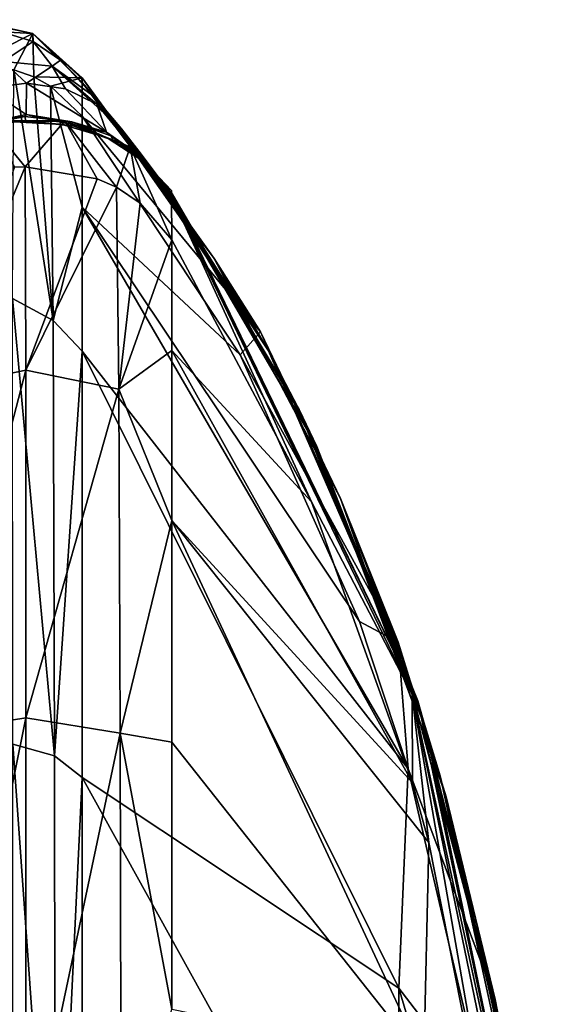
# Model space of a CAD drawing. Units: millimetres. Extents: x -22 to 63, y -237 to 22.
# Drawn here: x 58 to 63, y 9 to 18 of the extents above; entities that cross this region are included whole.
import ezdxf

# ---------------------------------------------------------------- set-up
doc = ezdxf.new("R2010")
doc.units = ezdxf.units.MM
doc.header["$LTSCALE"] = 101.851852
for name, color, linetype in [('31', 7, 'CONTINUOUS'), ('32', 7, 'CONTINUOUS'), ('36', 7, 'CONTINUOUS'), ('37', 7, 'CONTINUOUS'), ('38', 7, 'CONTINUOUS'), ('39', 7, 'CONTINUOUS'), ('49', 7, 'CONTINUOUS'), ('50', 7, 'CONTINUOUS'), ('53', 7, 'CONTINUOUS'), ('54', 7, 'CONTINUOUS'), ('70', 7, 'CONTINUOUS'), ('71', 7, 'CONTINUOUS'), ('73', 7, 'CONTINUOUS'), ('74', 7, 'CONTINUOUS'), ('76', 7, 'CONTINUOUS'), ('77', 7, 'CONTINUOUS'), ('80', 7, 'CONTINUOUS'), ('81', 7, 'CONTINUOUS')]:
    doc.layers.add(name, color=color, linetype=linetype)

msp = doc.modelspace()

# ---------------------------------------------------------------- linework, layer by layer
at = {"layer": '31', "linetype": 'Continuous'}
for points in [[(57.9826, 17.1533, 38.7375), (58.3336, 14.9166, 33.2297), (57.9694, 15.1127, 33.2439), (57.9826, 17.1533, 38.7375)], [(58.1597, 17.0907, 38.7478), (58.3336, 14.9166, 33.2297), (57.9826, 17.1533, 38.7375), (58.1597, 17.0907, 38.7478)], [(58.3097, 17.0061, 38.7625), (58.3336, 14.9166, 33.2297), (58.1597, 17.0907, 38.7478), (58.3097, 17.0061, 38.7625)], [(58.59, 16.7374, 38.8102), (58.59, 15.9261, 35.969), (58.3097, 17.0061, 38.7625), (58.59, 16.7374, 38.8102)], [(58.3097, 17.0061, 38.7625), (58.59, 15.9261, 35.969), (58.3336, 14.9166, 33.2297), (58.3097, 17.0061, 38.7625)], [(58.59, 15.9261, 35.969), (58.59, 14.6453, 33.3113), (58.3336, 14.9166, 33.2297), (58.59, 15.9261, 35.969)], [(58.3336, 14.9166, 33.2297), (58.3434, 11.0363, 28.6615), (57.9694, 15.1127, 33.2439), (58.3336, 14.9166, 33.2297)], [(57.9694, 15.1127, 33.2439), (58.3434, 11.0363, 28.6615), (57.973, 11.1398, 28.5446), (57.9694, 15.1127, 33.2439)], [(58.3336, 14.9166, 33.2297), (58.59, 14.6453, 33.3113), (58.3434, 11.0363, 28.6615), (58.3336, 14.9166, 33.2297)], [(58.59, 14.6453, 33.3113), (58.59, 10.8434, 28.8662), (58.3434, 11.0363, 28.6615), (58.59, 14.6453, 33.3113)], [(58.3434, 11.0363, 28.6615), (58.3508, 5.8278, 25.6936), (57.973, 11.1398, 28.5446), (58.3434, 11.0363, 28.6615)], [(57.973, 11.1398, 28.5446), (58.3508, 5.8278, 25.6936), (57.9757, 5.7817, 25.5149), (57.973, 11.1398, 28.5446)], [(58.3434, 11.0363, 28.6615), (58.59, 10.8434, 28.8662), (58.3508, 5.8278, 25.6936), (58.3434, 11.0363, 28.6615)], [(58.59, 10.8434, 28.8662), (58.59, 5.759, 25.9718), (58.3508, 5.8278, 25.6936), (58.59, 10.8434, 28.8662)]]:
    msp.add_3dface(points, dxfattribs=at)
at = {"layer": '32', "linetype": 'Continuous'}
for points in [[(58.59, 15.9261, 35.969), (58.59, 16.7374, 38.8102), (60.0002, 14.6098, 38.8121), (58.59, 15.9261, 35.969)], [(58.59, 14.6453, 33.3113), (58.59, 15.9261, 35.969), (61.4979, 10.9196, 38.8083), (58.59, 14.6453, 33.3113)], [(61.4979, 10.9196, 38.8083), (58.59, 15.9261, 35.969), (61.0638, 12.2348, 38.8101), (61.4979, 10.9196, 38.8083)], [(61.0638, 12.2348, 38.8101), (58.59, 15.9261, 35.969), (60.0002, 14.6098, 38.8121), (61.0638, 12.2348, 38.8101)], [(58.59, 10.8434, 28.8662), (58.59, 14.6453, 33.3113), (61.4142, 8.9647, 35.2585), (58.59, 10.8434, 28.8662)], [(61.4142, 8.9647, 35.2585), (58.59, 14.6453, 33.3113), (61.4979, 10.9196, 38.8083), (61.4142, 8.9647, 35.2585)], [(61.4142, 8.9647, 35.2585), (61.4979, 10.9196, 38.8083), (62.1871, 7.9588, 38.8125), (61.4142, 8.9647, 35.2585)], [(58.59, 5.759, 25.9718), (58.59, 10.8434, 28.8662), (61.3943, 5.7776, 32.7159), (58.59, 5.759, 25.9718)], [(61.3943, 5.7776, 32.7159), (58.59, 10.8434, 28.8662), (61.4142, 8.9647, 35.2585), (61.3943, 5.7776, 32.7159)], [(61.3943, 5.7776, 32.7159), (61.4142, 8.9647, 35.2585), (62.5693, 5.0627, 38.811), (61.3943, 5.7776, 32.7159)], [(62.5693, 5.0627, 38.811), (61.4142, 8.9647, 35.2585), (62.1871, 7.9588, 38.8125), (62.5693, 5.0627, 38.811)]]:
    msp.add_3dface(points, dxfattribs=at)
at = {"layer": '36', "linetype": 'Continuous'}
for points in [[(58.59, 17.04, 47.555), (58.5896, 17.0804, 43.3075), (58.5888, 17.076, 43.8935), (58.59, 17.04, 47.555)], [(60.1794, 14.8174, 43.1659), (58.59, 16.7374, 38.8102), (58.5896, 17.0804, 43.3075), (60.1794, 14.8174, 43.1659)], [(60.1794, 14.8174, 43.1659), (58.5896, 17.0804, 43.3075), (59.7673, 15.4693, 47.555), (60.1794, 14.8174, 43.1659)], [(59.7673, 15.4693, 47.555), (58.5896, 17.0804, 43.3075), (58.59, 17.04, 47.555), (59.7673, 15.4693, 47.555)], [(60.0002, 14.6098, 38.8121), (58.59, 16.7374, 38.8102), (60.1794, 14.8174, 43.1659), (60.0002, 14.6098, 38.8121)], [(60.8933, 13.3319, 47.555), (60.1794, 14.8174, 43.1659), (59.7673, 15.4693, 47.555), (60.8933, 13.3319, 47.555)], [(61.4077, 12.0493, 43.1623), (60.0002, 14.6098, 38.8121), (60.1794, 14.8174, 43.1659), (61.4077, 12.0493, 43.1623)], [(61.4077, 12.0493, 43.1623), (60.1794, 14.8174, 43.1659), (60.8933, 13.3319, 47.555), (61.4077, 12.0493, 43.1623)], [(61.0638, 12.2348, 38.8101), (60.0002, 14.6098, 38.8121), (61.4077, 12.0493, 43.1623), (61.0638, 12.2348, 38.8101)], [(61.8343, 10.6711, 47.555), (61.4077, 12.0493, 43.1623), (60.8933, 13.3319, 47.555), (61.8343, 10.6711, 47.555)], [(61.4979, 10.9196, 38.8083), (61.0638, 12.2348, 38.8101), (61.4077, 12.0493, 43.1623), (61.4979, 10.9196, 38.8083)], [(62.2732, 8.8633, 43.1624), (61.4979, 10.9196, 38.8083), (61.4077, 12.0493, 43.1623), (62.2732, 8.8633, 43.1624)], [(62.2732, 8.8633, 43.1624), (61.4077, 12.0493, 43.1623), (61.8343, 10.6711, 47.555), (62.2732, 8.8633, 43.1624)], [(62.1871, 7.9588, 38.8125), (61.4979, 10.9196, 38.8083), (62.2732, 8.8633, 43.1624), (62.1871, 7.9588, 38.8125)], [(62.5132, 7.6214, 47.555), (62.2732, 8.8633, 43.1624), (61.8343, 10.6711, 47.555), (62.5132, 7.6214, 47.555)], [(62.7902, 5.4086, 43.1647), (62.1871, 7.9588, 38.8125), (62.2732, 8.8633, 43.1624), (62.7902, 5.4086, 43.1647)], [(62.7902, 5.4086, 43.1647), (62.2732, 8.8633, 43.1624), (62.5132, 7.6214, 47.555), (62.7902, 5.4086, 43.1647)]]:
    msp.add_3dface(points, dxfattribs=at)
at = {"layer": '37', "linetype": 'Continuous'}
for points in [[(59.7673, 15.4693, 47.555), (58.59, 17.04, 47.555), (58.9411, 16.6246, 65.4243), (59.7673, 15.4693, 47.555)], [(58.9411, 16.6246, 65.4243), (58.59, 17.04, 47.555), (58.7015, 16.9124, 56.4877), (58.9411, 16.6246, 65.4243)], [(58.7015, 16.9124, 56.4877), (58.59, 17.04, 47.555), (58.6989, 16.9154, 56.3725), (58.7015, 16.9124, 56.4877)], [(60.2522, 14.6459, 65.4243), (59.7673, 15.4693, 47.555), (58.9411, 16.6246, 65.4243), (60.2522, 14.6459, 65.4243)], [(60.8933, 13.3319, 47.555), (59.7673, 15.4693, 47.555), (60.2522, 14.6459, 65.4243), (60.8933, 13.3319, 47.555)], [(61.4586, 11.8732, 65.4243), (60.8933, 13.3319, 47.555), (60.2522, 14.6459, 65.4243), (61.4586, 11.8732, 65.4243)], [(61.8343, 10.6711, 47.555), (60.8933, 13.3319, 47.555), (61.4586, 11.8732, 65.4243), (61.8343, 10.6711, 47.555)], [(62.3405, 8.5586, 65.4243), (61.8343, 10.6711, 47.555), (61.4586, 11.8732, 65.4243), (62.3405, 8.5586, 65.4243)], [(62.5132, 7.6214, 47.555), (61.8343, 10.6711, 47.555), (62.3405, 8.5586, 65.4243), (62.5132, 7.6214, 47.555)]]:
    msp.add_3dface(points, dxfattribs=at)
at = {"layer": '38', "linetype": 'Continuous'}
for points in [[(57.8717, 17.4897, 47.5623), (57.886, 17.2247, 56.508), (58.1534, 17.4053, 47.561), (57.8717, 17.4897, 47.5623)], [(57.886, 17.2247, 56.508), (58.3241, 17.1836, 56.5014), (58.1534, 17.4053, 47.561), (57.886, 17.2247, 56.508)], [(58.1534, 17.4053, 47.561), (58.3241, 17.1836, 56.5014), (58.3968, 17.2377, 47.5566), (58.1534, 17.4053, 47.561)], [(58.0946, 17.0335, 65.4393), (57.886, 17.2247, 56.508), (57.7397, 16.9843, 65.4452), (58.0946, 17.0335, 65.4393)], [(58.3241, 17.1836, 56.5014), (57.886, 17.2247, 56.508), (58.0946, 17.0335, 65.4393), (58.3241, 17.1836, 56.5014)], [(58.3241, 17.1836, 56.5014), (58.7015, 16.9124, 56.4877), (58.3968, 17.2377, 47.5566), (58.3241, 17.1836, 56.5014)], [(58.6989, 16.9154, 56.3725), (58.59, 17.04, 47.555), (58.3968, 17.2377, 47.5566), (58.6989, 16.9154, 56.3725)], [(58.7015, 16.9124, 56.4877), (58.6989, 16.9154, 56.3725), (58.3968, 17.2377, 47.5566), (58.7015, 16.9124, 56.4877)], [(58.4434, 16.9829, 65.4349), (58.3241, 17.1836, 56.5014), (58.0946, 17.0335, 65.4393), (58.4434, 16.9829, 65.4349)], [(58.9411, 16.6246, 65.4243), (58.7015, 16.9124, 56.4877), (58.3241, 17.1836, 56.5014), (58.9411, 16.6246, 65.4243)], [(58.9411, 16.6246, 65.4243), (58.3241, 17.1836, 56.5014), (58.722, 16.8455, 65.4304), (58.9411, 16.6246, 65.4243)], [(58.722, 16.8455, 65.4304), (58.3241, 17.1836, 56.5014), (58.4434, 16.9829, 65.4349), (58.722, 16.8455, 65.4304)]]:
    msp.add_3dface(points, dxfattribs=at)
at = {"layer": '39', "linetype": 'Continuous'}
for points in [[(57.5893, 17.5905, 42.7423), (57.5893, 17.5988, 43.1393), (58.1496, 17.4765, 43.1708), (57.5893, 17.5905, 42.7423)], [(57.5893, 17.5988, 43.1393), (57.8717, 17.4897, 47.5623), (58.1496, 17.4765, 43.1708), (57.5893, 17.5988, 43.1393)], [(57.59, 17.192, 38.7341), (57.5893, 17.5905, 42.7423), (58.1496, 17.4765, 43.1708), (57.59, 17.192, 38.7341)], [(57.9826, 17.1533, 38.7375), (57.59, 17.192, 38.7341), (58.1496, 17.4765, 43.1708), (57.9826, 17.1533, 38.7375)], [(57.8717, 17.4897, 47.5623), (58.1534, 17.4053, 47.561), (58.1496, 17.4765, 43.1708), (57.8717, 17.4897, 47.5623)], [(58.1597, 17.0907, 38.7478), (57.9826, 17.1533, 38.7375), (58.1496, 17.4765, 43.1708), (58.1597, 17.0907, 38.7478)], [(58.5896, 17.0804, 43.3075), (58.1597, 17.0907, 38.7478), (58.1496, 17.4765, 43.1708), (58.5896, 17.0804, 43.3075)], [(58.5888, 17.076, 43.8935), (58.5896, 17.0804, 43.3075), (58.1496, 17.4765, 43.1708), (58.5888, 17.076, 43.8935)], [(58.59, 17.04, 47.555), (58.5888, 17.076, 43.8935), (58.1496, 17.4765, 43.1708), (58.59, 17.04, 47.555)], [(58.3968, 17.2377, 47.5566), (58.59, 17.04, 47.555), (58.1496, 17.4765, 43.1708), (58.3968, 17.2377, 47.5566)], [(58.1534, 17.4053, 47.561), (58.3968, 17.2377, 47.5566), (58.1496, 17.4765, 43.1708), (58.1534, 17.4053, 47.561)], [(58.3097, 17.0061, 38.7625), (58.1597, 17.0907, 38.7478), (58.5896, 17.0804, 43.3075), (58.3097, 17.0061, 38.7625)], [(58.59, 16.7374, 38.8102), (58.3097, 17.0061, 38.7625), (58.5896, 17.0804, 43.3075), (58.59, 16.7374, 38.8102)]]:
    msp.add_3dface(points, dxfattribs=at)
at = {"layer": '49', "linetype": 'Continuous'}
for points in [[(60.2522, 14.6459, 65.4243), (58.9411, 16.6246, 65.4243), (59.0971, 16.4267, 70.6687), (60.2522, 14.6459, 65.4243)], [(59.2334, 16.2467, 76.1437), (60.2522, 14.6459, 65.4243), (59.0971, 16.4267, 70.6687), (59.2334, 16.2467, 76.1437)], [(59.3109, 16.1412, 81.4501), (60.2522, 14.6459, 65.4243), (59.2334, 16.2467, 76.1437), (59.3109, 16.1412, 81.4501)], [(60.5172, 14.1381, 81.4499), (60.2522, 14.6459, 65.4243), (59.3109, 16.1412, 81.4501), (60.5172, 14.1381, 81.4499)], [(61.4586, 11.8732, 65.4243), (60.2522, 14.6459, 65.4243), (60.5172, 14.1381, 81.4499), (61.4586, 11.8732, 65.4243)], [(61.6156, 11.3985, 81.4499), (61.4586, 11.8732, 65.4243), (60.5172, 14.1381, 81.4499), (61.6156, 11.3985, 81.4499)], [(62.3405, 8.5586, 65.4243), (61.4586, 11.8732, 65.4243), (61.6156, 11.3985, 81.4499), (62.3405, 8.5586, 65.4243)], [(62.4136, 8.1803, 81.45), (62.3405, 8.5586, 65.4243), (61.6156, 11.3985, 81.4499), (62.4136, 8.1803, 81.45)]]:
    msp.add_3dface(points, dxfattribs=at)
at = {"layer": '50', "linetype": 'Continuous'}
for points in [[(58.0946, 17.0335, 65.4393), (57.7397, 16.9843, 65.4452), (58.0929, 16.7532, 81.4497), (58.0946, 17.0335, 65.4393)], [(58.8068, 16.5976, 81.4521), (58.0946, 17.0335, 65.4393), (58.0929, 16.7532, 81.4497), (58.8068, 16.5976, 81.4521)], [(58.4434, 16.9829, 65.4349), (58.0946, 17.0335, 65.4393), (58.8068, 16.5976, 81.4521), (58.4434, 16.9829, 65.4349)], [(58.0929, 16.7532, 81.4497), (57.7397, 16.9843, 65.4452), (57.3862, 16.6037, 81.4477), (58.0929, 16.7532, 81.4497)], [(58.722, 16.8455, 65.4304), (58.4434, 16.9829, 65.4349), (58.8068, 16.5976, 81.4521), (58.722, 16.8455, 65.4304)], [(58.9411, 16.6246, 65.4243), (58.722, 16.8455, 65.4304), (59.0971, 16.4267, 70.6687), (58.9411, 16.6246, 65.4243)], [(58.722, 16.8455, 65.4304), (59.3109, 16.1412, 81.4501), (59.2334, 16.2467, 76.1437), (58.722, 16.8455, 65.4304)], [(59.3109, 16.1412, 81.4501), (58.722, 16.8455, 65.4304), (59.0875, 16.4013, 81.4501), (59.3109, 16.1412, 81.4501)], [(58.722, 16.8455, 65.4304), (59.2334, 16.2467, 76.1437), (59.0971, 16.4267, 70.6687), (58.722, 16.8455, 65.4304)], [(59.0875, 16.4013, 81.4501), (58.722, 16.8455, 65.4304), (58.8068, 16.5976, 81.4521), (59.0875, 16.4013, 81.4501)]]:
    msp.add_3dface(points, dxfattribs=at)
at = {"layer": '53', "linetype": 'Continuous'}
for points in [[(60.5172, 14.1381, 81.4499), (59.3109, 16.1412, 81.4501), (59.321, 16.1271, 83.952), (60.5172, 14.1381, 81.4499)], [(59.3304, 16.1141, 86.5029), (60.5172, 14.1381, 81.4499), (59.321, 16.1271, 83.952), (59.3304, 16.1141, 86.5029)], [(60.5172, 14.1381, 81.4499), (59.3304, 16.1141, 86.5029), (60.5236, 14.1253, 86.5029), (60.5172, 14.1381, 81.4499)], [(61.6156, 11.3985, 81.4499), (60.5172, 14.1381, 81.4499), (60.5236, 14.1253, 86.5029), (61.6156, 11.3985, 81.4499)], [(61.626, 11.3656, 86.5029), (61.6156, 11.3985, 81.4499), (60.5236, 14.1253, 86.5029), (61.626, 11.3656, 86.5029)], [(62.4136, 8.1803, 81.45), (61.6156, 11.3985, 81.4499), (61.626, 11.3656, 86.5029), (62.4136, 8.1803, 81.45)], [(62.4277, 8.1047, 86.5029), (62.4136, 8.1803, 81.45), (61.626, 11.3656, 86.5029), (62.4277, 8.1047, 86.5029)]]:
    msp.add_3dface(points, dxfattribs=at)
at = {"layer": '54', "linetype": 'Continuous'}
for points in [[(58.0929, 16.7532, 81.4497), (57.3862, 16.6037, 81.4477), (58.0807, 16.7358, 86.5029), (58.0929, 16.7532, 81.4497)], [(58.0807, 16.7358, 86.5029), (57.3862, 16.6037, 81.4477), (57.6651, 16.6853, 86.5029), (58.0807, 16.7358, 86.5029)], [(58.5001, 16.689, 86.5029), (58.0929, 16.7532, 81.4497), (58.0807, 16.7358, 86.5029), (58.5001, 16.689, 86.5029)], [(58.8068, 16.5976, 81.4521), (58.0929, 16.7532, 81.4497), (58.5001, 16.689, 86.5029), (58.8068, 16.5976, 81.4521)], [(58.8465, 16.5638, 86.503), (58.8068, 16.5976, 81.4521), (58.5001, 16.689, 86.5029), (58.8465, 16.5638, 86.503)], [(59.0875, 16.4013, 81.4501), (58.8068, 16.5976, 81.4521), (58.8465, 16.5638, 86.503), (59.0875, 16.4013, 81.4501)], [(59.1127, 16.3741, 86.5031), (59.0875, 16.4013, 81.4501), (58.8465, 16.5638, 86.503), (59.1127, 16.3741, 86.5031)], [(59.3109, 16.1412, 81.4501), (59.0875, 16.4013, 81.4501), (59.321, 16.1271, 83.952), (59.3109, 16.1412, 81.4501)], [(59.321, 16.1271, 83.952), (59.0875, 16.4013, 81.4501), (59.1127, 16.3741, 86.5031), (59.321, 16.1271, 83.952)], [(59.3304, 16.1141, 86.5029), (59.321, 16.1271, 83.952), (59.1127, 16.3741, 86.5031), (59.3304, 16.1141, 86.5029)]]:
    msp.add_3dface(points, dxfattribs=at)
at = {"layer": '70', "linetype": 'Continuous'}
for points in [[(57.7432, 16.6967, 106.6465), (58.4368, 16.6967, 106.6465), (57.984, 16.6895, 102.2349), (57.7432, 16.6967, 106.6465)], [(58.4368, 16.6967, 106.6465), (57.7432, 16.6967, 106.6465), (58.082, 16.2861, 111.1319), (58.4368, 16.6967, 106.6465)], [(58.082, 16.2861, 111.1319), (57.7432, 16.6967, 106.6465), (57.9871, 16.2836, 111.1313), (58.082, 16.2861, 111.1319)], [(57.984, 16.6895, 102.2349), (58.4368, 16.6967, 106.6465), (58.4132, 16.6648, 102.2349), (57.984, 16.6895, 102.2349)], [(58.7256, 16.1802, 111.1071), (58.4368, 16.6967, 106.6465), (58.082, 16.2861, 111.1319), (58.7256, 16.1802, 111.1071)], [(58.4132, 16.6648, 102.2349), (58.4368, 16.6967, 106.6465), (58.8127, 16.5454, 102.2349), (58.4132, 16.6648, 102.2349)], [(58.4368, 16.6967, 106.6465), (59.0194, 16.4649, 106.646), (58.8127, 16.5454, 102.2349), (58.4368, 16.6967, 106.6465)], [(59.0194, 16.4649, 106.646), (58.4368, 16.6967, 106.6465), (58.8962, 16.1054, 111.0896), (59.0194, 16.4649, 106.646)], [(58.8962, 16.1054, 111.0896), (58.4368, 16.6967, 106.6465), (58.7256, 16.1802, 111.1071), (58.8962, 16.1054, 111.0896)], [(58.8127, 16.5454, 102.2349), (59.0194, 16.4649, 106.646), (59.1364, 16.3337, 102.2349), (58.8127, 16.5454, 102.2349)], [(59.1082, 15.9641, 111.0566), (59.0194, 16.4649, 106.646), (58.8962, 16.1054, 111.0896), (59.1082, 15.9641, 111.0566)], [(59.0194, 16.4649, 106.646), (59.3865, 16.0766, 106.6521), (59.1364, 16.3337, 102.2349), (59.0194, 16.4649, 106.646)], [(59.3865, 16.0766, 106.6521), (59.0194, 16.4649, 106.646), (59.3878, 16.0251, 108.3217), (59.3865, 16.0766, 106.6521)], [(59.3878, 16.0251, 108.3217), (59.0194, 16.4649, 106.646), (59.389, 15.637, 110.98), (59.3878, 16.0251, 108.3217)], [(59.389, 15.637, 110.98), (59.0194, 16.4649, 106.646), (59.1082, 15.9641, 111.0566), (59.389, 15.637, 110.98)], [(59.3844, 16.0619, 104.9653), (59.3797, 16.0452, 102.2349), (59.1364, 16.3337, 102.2349), (59.3844, 16.0619, 104.9653)], [(59.3865, 16.0766, 106.6521), (59.3844, 16.0619, 104.9653), (59.1364, 16.3337, 102.2349), (59.3865, 16.0766, 106.6521)]]:
    msp.add_3dface(points, dxfattribs=at)
at = {"layer": '71', "linetype": 'Continuous'}
for points in [[(59.3844, 16.0619, 104.9653), (59.3865, 16.0766, 106.6521), (59.3878, 16.0251, 108.3217), (59.3844, 16.0619, 104.9653)], [(59.3797, 16.0452, 102.2349), (59.3844, 16.0619, 104.9653), (60.5647, 14.042, 102.2349), (59.3797, 16.0452, 102.2349)], [(59.3844, 16.0619, 104.9653), (59.3878, 16.0251, 108.3217), (61.5836, 11.5278, 105.1606), (59.3844, 16.0619, 104.9653)], [(60.5647, 14.042, 102.2349), (59.3844, 16.0619, 104.9653), (61.5836, 11.5278, 105.1606), (60.5647, 14.042, 102.2349)], [(59.3878, 16.0251, 108.3217), (59.389, 15.637, 110.98), (60.6363, 13.3016, 110.9838), (59.3878, 16.0251, 108.3217)], [(61.5836, 11.5278, 105.1606), (59.3878, 16.0251, 108.3217), (61.5315, 11.5818, 108.0924), (61.5836, 11.5278, 105.1606)], [(61.5315, 11.5818, 108.0924), (59.3878, 16.0251, 108.3217), (60.6363, 13.3016, 110.9838), (61.5315, 11.5818, 108.0924)], [(61.6522, 11.2824, 102.2349), (60.5647, 14.042, 102.2349), (61.5836, 11.5278, 105.1606), (61.6522, 11.2824, 102.2349)], [(61.5346, 10.7951, 110.9806), (61.5315, 11.5818, 108.0924), (60.6363, 13.3016, 110.9838), (61.5346, 10.7951, 110.9806)], [(62.7459, 5.9887, 105.1599), (61.5836, 11.5278, 105.1606), (61.5315, 11.5818, 108.0924), (62.7459, 5.9887, 105.1599)], [(62.6812, 5.9924, 108.0893), (62.7459, 5.9887, 105.1599), (61.5315, 11.5818, 108.0924), (62.6812, 5.9924, 108.0893)], [(62.6812, 5.9924, 108.0893), (61.5315, 11.5818, 108.0924), (62.3782, 6.7366, 110.9792), (62.6812, 5.9924, 108.0893)], [(62.3782, 6.7366, 110.9792), (61.5315, 11.5818, 108.0924), (61.682, 10.2643, 110.9808), (62.3782, 6.7366, 110.9792)], [(61.682, 10.2643, 110.9808), (61.5315, 11.5818, 108.0924), (61.5346, 10.7951, 110.9806), (61.682, 10.2643, 110.9808)], [(62.7459, 5.9887, 105.1599), (61.6522, 11.2824, 102.2349), (61.5836, 11.5278, 105.1606), (62.7459, 5.9887, 105.1599)], [(62.4406, 8.0339, 102.235), (61.6522, 11.2824, 102.2349), (62.7459, 5.9887, 105.1599), (62.4406, 8.0339, 102.235)]]:
    msp.add_3dface(points, dxfattribs=at)
at = {"layer": '73', "linetype": 'Continuous'}
for points in [[(60.6363, 13.3016, 110.9838), (59.389, 15.637, 110.98), (59.3896, 14.6491, 113.9039), (60.6363, 13.3016, 110.9838)], [(61.5346, 10.7951, 110.9806), (60.6363, 13.3016, 110.9838), (59.3896, 14.6491, 113.9039), (61.5346, 10.7951, 110.9806)], [(59.3899, 13.1347, 116.572), (61.5346, 10.7951, 110.9806), (59.3896, 14.6491, 113.9039), (59.3899, 13.1347, 116.572)], [(61.682, 10.2643, 110.9808), (61.5346, 10.7951, 110.9806), (59.3899, 13.1347, 116.572), (61.682, 10.2643, 110.9808)], [(61.682, 10.2643, 110.9808), (59.3899, 13.1347, 116.572), (61.6362, 8.3217, 114.1498), (61.682, 10.2643, 110.9808)], [(59.3899, 13.1347, 116.572), (59.39, 11.1581, 118.8809), (61.6362, 8.3217, 114.1498), (59.3899, 13.1347, 116.572)], [(59.39, 11.1581, 118.8809), (59.39, 8.7796, 120.7674), (61.6362, 8.3217, 114.1498), (59.39, 11.1581, 118.8809)], [(62.3782, 6.7366, 110.9792), (61.682, 10.2643, 110.9808), (61.6362, 8.3217, 114.1498), (62.3782, 6.7366, 110.9792)]]:
    msp.add_3dface(points, dxfattribs=at)
at = {"layer": '74', "linetype": 'Continuous'}
for points in [[(58.082, 16.2861, 111.1319), (57.9871, 16.2836, 111.1313), (57.2596, 14.3036, 115.6515), (58.082, 16.2861, 111.1319)], [(58.082, 16.2861, 111.1319), (57.2596, 14.3036, 115.6515), (58.0891, 14.4743, 115.7505), (58.082, 16.2861, 111.1319)], [(58.7256, 16.1802, 111.1071), (58.082, 16.2861, 111.1319), (58.0891, 14.4743, 115.7505), (58.7256, 16.1802, 111.1071)], [(58.8962, 16.1054, 111.0896), (58.7256, 16.1802, 111.1071), (58.0891, 14.4743, 115.7505), (58.8962, 16.1054, 111.0896)], [(58.8962, 16.1054, 111.0896), (58.0891, 14.4743, 115.7505), (58.919, 14.3043, 115.6519), (58.8962, 16.1054, 111.0896)], [(59.1082, 15.9641, 111.0566), (58.8962, 16.1054, 111.0896), (58.919, 14.3043, 115.6519), (59.1082, 15.9641, 111.0566)], [(59.389, 15.637, 110.98), (59.1082, 15.9641, 111.0566), (58.919, 14.3043, 115.6519), (59.389, 15.637, 110.98)], [(59.3896, 14.6491, 113.9039), (59.389, 15.637, 110.98), (58.919, 14.3043, 115.6519), (59.3896, 14.6491, 113.9039)], [(59.3899, 13.1347, 116.572), (59.3896, 14.6491, 113.9039), (58.919, 14.3043, 115.6519), (59.3899, 13.1347, 116.572)], [(57.2596, 14.3036, 115.6515), (57.2483, 11.2387, 119.4917), (58.0891, 14.4743, 115.7505), (57.2596, 14.3036, 115.6515)], [(58.0891, 14.4743, 115.7505), (57.2483, 11.2387, 119.4917), (58.0891, 11.3755, 119.6402), (58.0891, 14.4743, 115.7505)], [(58.0891, 14.4743, 115.7505), (58.0891, 11.3755, 119.6402), (58.919, 14.3043, 115.6519), (58.0891, 14.4743, 115.7505)], [(58.919, 14.3043, 115.6519), (58.0891, 11.3755, 119.6402), (58.9304, 11.2392, 119.4923), (58.919, 14.3043, 115.6519)], [(59.3899, 13.1347, 116.572), (58.919, 14.3043, 115.6519), (58.9304, 11.2392, 119.4923), (59.3899, 13.1347, 116.572)], [(59.39, 11.1581, 118.8809), (59.3899, 13.1347, 116.572), (58.9304, 11.2392, 119.4923), (59.39, 11.1581, 118.8809)], [(57.2483, 11.2387, 119.4917), (57.2396, 7.1645, 122.2475), (58.0891, 11.3755, 119.6402), (57.2483, 11.2387, 119.4917)], [(58.0891, 11.3755, 119.6402), (57.2396, 7.1645, 122.2475), (58.0891, 7.2524, 122.4329), (58.0891, 11.3755, 119.6402)], [(58.0891, 11.3755, 119.6402), (58.0891, 7.2524, 122.4329), (58.9304, 11.2392, 119.4923), (58.0891, 11.3755, 119.6402)], [(58.9304, 11.2392, 119.4923), (58.0891, 7.2524, 122.4329), (58.9391, 7.1649, 122.2482), (58.9304, 11.2392, 119.4923)], [(59.39, 8.7796, 120.7674), (59.39, 11.1581, 118.8809), (58.9304, 11.2392, 119.4923), (59.39, 8.7796, 120.7674)], [(59.39, 8.7796, 120.7674), (58.9304, 11.2392, 119.4923), (58.9391, 7.1649, 122.2482), (59.39, 8.7796, 120.7674)]]:
    msp.add_3dface(points, dxfattribs=at)
at = {"layer": '76', "linetype": 'Continuous'}
for points in [[(59.3743, 16.053, 96.5029), (60.5647, 14.042, 102.2349), (60.6833, 13.7954, 96.5029), (59.3743, 16.053, 96.5029)], [(60.5647, 14.042, 102.2349), (59.3743, 16.053, 96.5029), (59.3774, 16.0486, 99.3523), (60.5647, 14.042, 102.2349)], [(59.3797, 16.0452, 102.2349), (60.5647, 14.042, 102.2349), (59.3774, 16.0486, 99.3523), (59.3797, 16.0452, 102.2349)], [(60.5647, 14.042, 102.2349), (61.6522, 11.2824, 102.2349), (60.6833, 13.7954, 96.5029), (60.5647, 14.042, 102.2349)], [(60.6833, 13.7954, 96.5029), (61.6522, 11.2824, 102.2349), (61.7806, 10.8575, 96.5029), (60.6833, 13.7954, 96.5029)], [(61.6522, 11.2824, 102.2349), (62.4406, 8.0339, 102.235), (61.7806, 10.8575, 96.5029), (61.6522, 11.2824, 102.2349)], [(61.7806, 10.8575, 96.5029), (62.4406, 8.0339, 102.235), (62.5816, 7.201, 96.5029), (61.7806, 10.8575, 96.5029)]]:
    msp.add_3dface(points, dxfattribs=at)
at = {"layer": '77', "linetype": 'Continuous'}
for points in [[(57.662, 16.6485, 96.5029), (57.984, 16.6895, 102.2349), (58.0895, 16.6974, 96.5029), (57.662, 16.6485, 96.5029)], [(57.984, 16.6895, 102.2349), (58.4132, 16.6648, 102.2349), (58.0895, 16.6974, 96.5029), (57.984, 16.6895, 102.2349)], [(58.0895, 16.6974, 96.5029), (58.4132, 16.6648, 102.2349), (58.5172, 16.6486, 96.5029), (58.0895, 16.6974, 96.5029)], [(58.4132, 16.6648, 102.2349), (58.8127, 16.5454, 102.2349), (58.5172, 16.6486, 96.5029), (58.4132, 16.6648, 102.2349)], [(58.5172, 16.6486, 96.5029), (58.8127, 16.5454, 102.2349), (58.8667, 16.5233, 96.5029), (58.5172, 16.6486, 96.5029)], [(58.8127, 16.5454, 102.2349), (59.1364, 16.3337, 102.2349), (58.8667, 16.5233, 96.5029), (58.8127, 16.5454, 102.2349)], [(58.8667, 16.5233, 96.5029), (59.1364, 16.3337, 102.2349), (59.1445, 16.3282, 96.5029), (58.8667, 16.5233, 96.5029)], [(59.1364, 16.3337, 102.2349), (59.3797, 16.0452, 102.2349), (59.1445, 16.3282, 96.5029), (59.1364, 16.3337, 102.2349)], [(59.3743, 16.053, 96.5029), (59.1445, 16.3282, 96.5029), (59.3774, 16.0486, 99.3523), (59.3743, 16.053, 96.5029)], [(59.3797, 16.0452, 102.2349), (59.3774, 16.0486, 99.3523), (59.1445, 16.3282, 96.5029), (59.3797, 16.0452, 102.2349)]]:
    msp.add_3dface(points, dxfattribs=at)
at = {"layer": '80', "linetype": 'Continuous'}
for points in [[(60.5236, 14.1253, 86.5029), (59.3304, 16.1141, 86.5029), (60.6833, 13.7954, 96.5029), (60.5236, 14.1253, 86.5029)], [(60.6833, 13.7954, 96.5029), (59.3304, 16.1141, 86.5029), (59.3524, 16.0836, 91.497), (60.6833, 13.7954, 96.5029)], [(59.3743, 16.053, 96.5029), (60.6833, 13.7954, 96.5029), (59.3524, 16.0836, 91.497), (59.3743, 16.053, 96.5029)], [(61.626, 11.3656, 86.5029), (60.5236, 14.1253, 86.5029), (60.6833, 13.7954, 96.5029), (61.626, 11.3656, 86.5029)], [(61.626, 11.3656, 86.5029), (60.6833, 13.7954, 96.5029), (61.7806, 10.8575, 96.5029), (61.626, 11.3656, 86.5029)], [(62.4277, 8.1047, 86.5029), (61.626, 11.3656, 86.5029), (61.7806, 10.8575, 96.5029), (62.4277, 8.1047, 86.5029)], [(62.4277, 8.1047, 86.5029), (61.7806, 10.8575, 96.5029), (62.5816, 7.201, 96.5029), (62.4277, 8.1047, 86.5029)]]:
    msp.add_3dface(points, dxfattribs=at)
at = {"layer": '81', "linetype": 'Continuous'}
for points in [[(58.0807, 16.7358, 86.5029), (57.6651, 16.6853, 86.5029), (57.662, 16.6485, 96.5029), (58.0807, 16.7358, 86.5029)], [(58.0807, 16.7358, 86.5029), (57.662, 16.6485, 96.5029), (58.0895, 16.6974, 96.5029), (58.0807, 16.7358, 86.5029)], [(58.5001, 16.689, 86.5029), (58.0807, 16.7358, 86.5029), (58.0895, 16.6974, 96.5029), (58.5001, 16.689, 86.5029)], [(58.5001, 16.689, 86.5029), (58.0895, 16.6974, 96.5029), (58.5172, 16.6486, 96.5029), (58.5001, 16.689, 86.5029)], [(58.8465, 16.5638, 86.503), (58.5001, 16.689, 86.5029), (58.8667, 16.5233, 96.5029), (58.8465, 16.5638, 86.503)], [(58.5001, 16.689, 86.5029), (58.5172, 16.6486, 96.5029), (58.8667, 16.5233, 96.5029), (58.5001, 16.689, 86.5029)], [(59.1127, 16.3741, 86.5031), (58.8465, 16.5638, 86.503), (59.1445, 16.3282, 96.5029), (59.1127, 16.3741, 86.5031)], [(58.8465, 16.5638, 86.503), (58.8667, 16.5233, 96.5029), (59.1445, 16.3282, 96.5029), (58.8465, 16.5638, 86.503)], [(59.3304, 16.1141, 86.5029), (59.1127, 16.3741, 86.5031), (59.3524, 16.0836, 91.497), (59.3304, 16.1141, 86.5029)], [(59.3743, 16.053, 96.5029), (59.1127, 16.3741, 86.5031), (59.1445, 16.3282, 96.5029), (59.3743, 16.053, 96.5029)], [(59.1127, 16.3741, 86.5031), (59.3743, 16.053, 96.5029), (59.3524, 16.0836, 91.497), (59.1127, 16.3741, 86.5031)]]:
    msp.add_3dface(points, dxfattribs=at)

doc.saveas('drawing.dxf')
